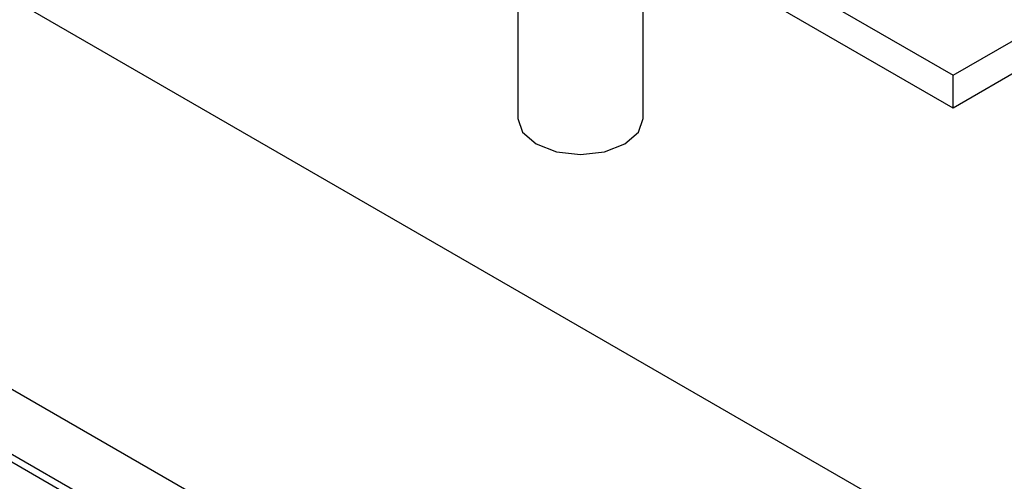
# Model space of a CAD drawing. Units: inches. Extents: x 0.4 to 21.3, y 0.2 to 10.8.
# Drawn here: x 3.8 to 3.9, y 1.6 to 1.7 of the extents above; entities that cross this region are included whole.
import ezdxf

# ---------------------------------------------------------------- set-up
doc = ezdxf.new("R2010")
doc.units = ezdxf.units.IN
doc.header["$MEASUREMENT"] = 0

msp = doc.modelspace()

# ---------------------------------------------------------------- linework, layer by layer
at = {"color": 7, "linetype": 'Continuous', "lineweight": 25}
for p, q in [((4.10243, 1.51265), (2.66606, 2.34185)), ((2.6307, 2.32144), (4.06707, 1.49224)), ((2.6307, 2.31463), (4.06707, 1.48544)), ((2.63084, 2.31374), (4.06552, 1.48552)), ((3.8082, 1.73135), (3.88244, 1.68849)), ((3.88244, 1.68506), (3.8082, 1.72792)), ((3.83691, 1.71135), (3.83691, 1.68398)), ((3.88244, 1.68849), (3.91891, 1.70954)), ((3.91891, 1.70612), (3.88244, 1.68506)), ((3.85003, 1.68398), (3.85003, 1.70377)), ((3.88244, 1.68506), (3.88244, 1.68849))]:
    msp.add_line(p, q, dxfattribs=at)
at = {"color": 7, "linetype": 'Continuous', "lineweight": 25, "flags": 128}
for points in [[(3.83691, 1.68398), (3.8374, 1.68253), (3.83883, 1.6813)], [(3.83883, 1.6813), (3.84096, 1.68048), (3.84347, 1.68019), (3.84598, 1.68048), (3.84811, 1.6813), (3.84953, 1.68253), (3.85003, 1.68398)]]:
    msp.add_lwpolyline(points, dxfattribs=at)

doc.saveas('drawing.dxf')
